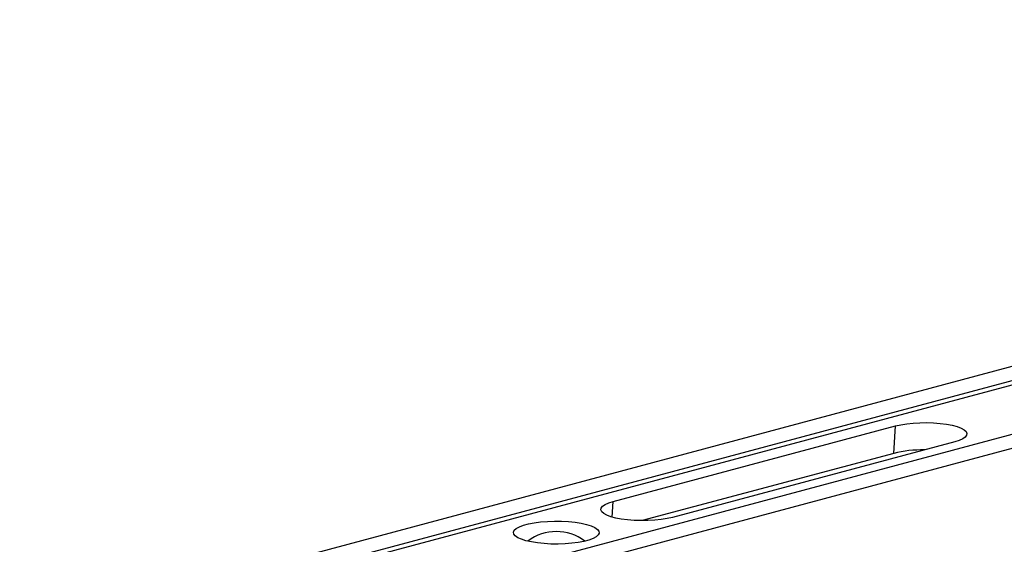
# Model space of a CAD drawing. Units: millimetres. Extents: x 717 to 11482, y 610 to 4972.
# Drawn here: x 8314 to 8620, y 1859 to 2022 of the extents above; entities that cross this region are included whole.
import ezdxf

# ---------------------------------------------------------------- set-up
doc = ezdxf.new("R2010")
doc.units = ezdxf.units.MM
doc.layers.get('0').update_dxf_attribs({"linetype": 'CONTINUOUS'})
doc.layers.add('ACO_DRAINAGE', color=7, linetype='CONTINUOUS')

# ---------------------------------------------------------------- blocks, each defined once
blk = doc.blocks.new('ACO_-_32810_-_ISO')
at = {"layer": 'ACO_DRAINAGE', "linetype": 'Continuous'}
for p, q in [((-149.42, 539.86), (-859.76, 349.55)), ((-141.22, 537.66), (-851.56, 347.35)), ((-140.53, 536.5), (-850.88, 346.19)), ((-110.1, 529.32), (-820.45, 339.02)), ((-101.91, 527.13), (-812.25, 336.82)), ((-675.44, 390.16), (-587.76, 413.65)), ((-588.31, 405.13), (-587.76, 413.65)), ((-587.76, 413.65), (-586.12, 414.03)), ((-586.12, 414.03), (-584.27, 414.32)), ((-584.27, 414.32), (-582.27, 414.53)), ((-582.27, 414.53), (-580.17, 414.65)), ((-580.17, 414.65), (-578.03, 414.67)), ((-578.03, 414.67), (-575.9, 414.6)), ((-575.9, 414.6), (-573.84, 414.44)), ((-573.84, 414.44), (-571.91, 414.18)), ((-571.91, 414.18), (-570.16, 413.85)), ((-570.16, 413.85), (-568.64, 413.44)), ((-568.64, 413.44), (-567.4, 412.97)), ((-567.4, 412.97), (-566.45, 412.46)), ((-566.1, 410.2), (-566.88, 409.66)), ((-566.45, 412.46), (-565.84, 411.91)), ((-565.66, 410.76), (-566.1, 410.2)), ((-565.84, 411.91), (-565.57, 411.34)), ((-565.57, 411.34), (-565.66, 410.76)), ((-569.37, 408.73), (-657.05, 385.24)), ((-567.98, 409.17), (-569.37, 408.73)), ((-566.88, 409.66), (-567.98, 409.17)), ((-588.31, 405.13), (-666.38, 384.22)), ((-679.14, 388.13), (-678.7, 388.69)), ((-678.7, 388.69), (-677.92, 389.23)), ((-677.92, 389.23), (-676.82, 389.72)), ((-676.82, 389.72), (-675.44, 390.16)), ((-675.75, 385.33), (-675.44, 390.16)), ((-679.23, 387.56), (-679.14, 388.13)), ((-678.97, 386.99), (-679.23, 387.56)), ((-678.35, 386.43), (-678.97, 386.99)), ((-677.41, 385.92), (-678.35, 386.43)), ((-676.16, 385.45), (-677.41, 385.92)), ((-674.65, 385.04), (-676.16, 385.45)), ((-705.52, 381.8), (-704.56, 382.33)), ((-704.56, 382.33), (-703.28, 382.81)), ((-703.28, 382.81), (-701.72, 383.23)), ((-701.72, 383.23), (-699.93, 383.57)), ((-699.93, 383.57), (-697.96, 383.83)), ((-697.96, 383.83), (-695.85, 383.99)), ((-695.85, 383.99), (-693.66, 384.07)), ((-693.66, 384.07), (-691.47, 384.04)), ((-691.47, 384.04), (-689.31, 383.92)), ((-689.31, 383.92), (-687.26, 383.71)), ((-687.26, 383.71), (-685.37, 383.41)), ((-685.37, 383.41), (-683.7, 383.03)), ((-683.7, 383.03), (-682.27, 382.58)), ((-682.27, 382.58), (-681.15, 382.07)), ((-672.9, 384.71), (-674.65, 385.04)), ((-670.97, 384.46), (-672.9, 384.71)), ((-668.91, 384.29), (-670.97, 384.46)), ((-666.78, 384.22), (-668.91, 384.29)), ((-664.64, 384.24), (-666.78, 384.22)), ((-662.53, 384.36), (-664.64, 384.24)), ((-660.53, 384.57), (-662.53, 384.36)), ((-658.69, 384.87), (-660.53, 384.57)), ((-657.05, 385.24), (-658.69, 384.87)), ((-706.42, 380.65), (-706.15, 381.23)), ((-706.33, 380.06), (-706.42, 380.65)), ((-705.88, 379.48), (-706.33, 380.06)), ((-706.15, 381.23), (-705.52, 381.8)), ((-705.08, 378.93), (-705.88, 379.48)), ((-680.71, 379.2), (-681.67, 378.68)), ((-681.15, 382.07), (-680.35, 381.52)), ((-680.08, 379.77), (-680.71, 379.2)), ((-680.35, 381.52), (-679.9, 380.94)), ((-679.81, 380.35), (-680.08, 379.77)), ((-679.9, 380.94), (-679.81, 380.35)), ((-703.95, 378.43), (-705.08, 378.93)), ((-702.53, 377.98), (-703.95, 378.43)), ((-700.85, 377.6), (-702.53, 377.98)), ((-698.96, 377.3), (-700.85, 377.6)), ((-696.91, 377.08), (-698.96, 377.3)), ((-694.76, 376.96), (-696.91, 377.08)), ((-692.56, 376.94), (-694.76, 376.96)), ((-690.38, 377.01), (-692.56, 376.94)), ((-688.27, 377.18), (-690.38, 377.01)), ((-686.3, 377.44), (-688.27, 377.18)), ((-684.51, 377.78), (-686.3, 377.44)), ((-682.95, 378.2), (-684.51, 377.78)), ((-681.67, 378.68), (-682.95, 378.2))]:
    blk.add_line(p, q, dxfattribs=at)
for centre, radius, start, end in [((-579.17, 367.13), 39.09, 89.3923, 103.5235), ((-693.11, 366.35), 14.49, 52.4203, 127.5797)]:
    blk.add_arc(centre, radius, start, end, dxfattribs=at)
blk = doc.blocks.new('Z$W@#6CC465D0')
at = {"layer": 'ACO_DRAINAGE', "color": 7, "linetype": 'Continuous', "lineweight": 0}
blk.add_blockref('ACO_-_32810_-_ISO', (2382.09, 872.33), dxfattribs=at)

msp = doc.modelspace()

# ---------------------------------------------------------------- block references
msp.add_blockref('Z$W@#6CC465D0', (6791.92, 610.14))

doc.saveas('drawing.dxf')
